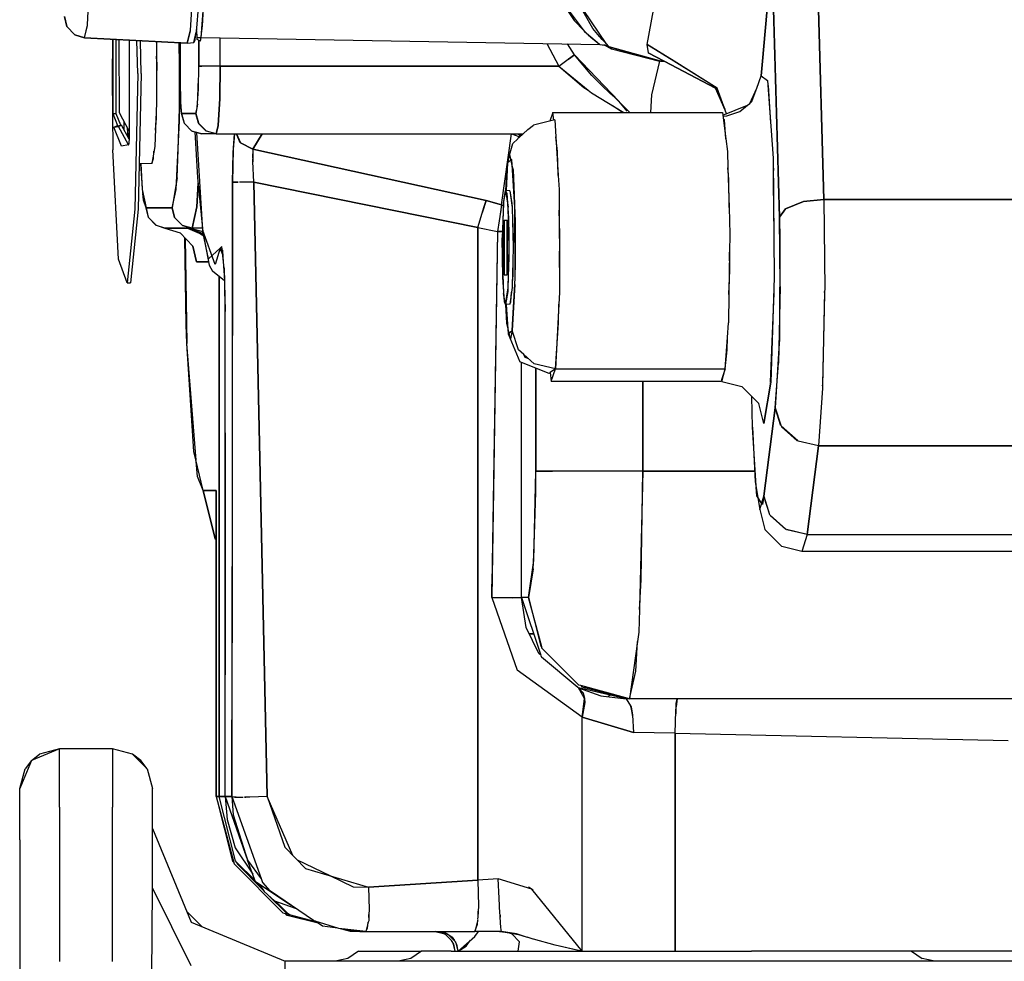
# Model space of a CAD drawing. Units: millimetres. Extents: x -50 to 9310, y -1874 to 1756.
# Drawn here: x 3902 to 4050, y -266 to -124 of the extents above; entities that cross this region are included whole.
import ezdxf

# ---------------------------------------------------------------- set-up
doc = ezdxf.new("R2010")
doc.units = ezdxf.units.MM
doc.layers.add('TFR-TRI', color=7, linetype='CONTINUOUS', true_color=0xffffff)

msp = doc.modelspace()

# ---------------------------------------------------------------- linework, layer by layer
at = {"layer": 'TFR-TRI', "color": 18, "linetype": 'CONTINUOUS'}
for p, q in [((4021.826599, -104.446777), (4023.131287, -151.313721)), ((4023.131287, -151.313721), (4021.826599, -104.446777)), ((4013.906189, -130.487793), (4015.351013, -114.546387)), ((4015.351013, -114.546387), (4013.906189, -130.487793)), ((4015.351013, -114.546387), (4016.450134, -154.003906)), ((4016.450134, -154.003906), (4015.351013, -114.546387)), ((3998.429626, -117.213867), (3996.475037, -127.950195)), ((3912.155701, -125.008057), (3912.512634, -117.760742)), ((3929.303162, -126.921143), (3929.736755, -120.863037)), ((3929.499451, -125.13208), (3929.706482, -121.625488)), ((3983.23822, -120.863037), (3985.504333, -124.328369)), ((3983.238708, -120.863281), (3986.874451, -125.736084)), ((3990.36322, -127.818848), (3985.840759, -121.10083)), ((3988.345154, -125.539307), (3985.840759, -121.10083)), ((3927.90863, -121.859619), (3927.640564, -125.82373)), ((3928.870056, -121.798828), (3928.562927, -126.105225)), ((3908.704041, -123.763184), (3909.065857, -125.243408)), ((3909.065857, -125.243408), (3908.704041, -123.763184)), ((3985.504333, -124.328369), (3986.983337, -125.8479)), ((3909.065857, -125.243408), (3910.274353, -126.519287)), ((3910.274353, -126.519287), (3909.065857, -125.243408)), ((3911.731384, -126.958984), (3912.147888, -125.043213)), ((3911.731384, -126.958984), (3912.14447, -125.118164)), ((3912.14447, -125.118164), (3912.149841, -125.006592)), ((3927.619568, -125.918457), (3927.203552, -127.771484)), ((3927.600037, -126.192139), (3927.619568, -125.918457)), ((3927.640564, -125.82373), (3927.619568, -125.918457)), ((3928.169373, -127.674072), (3928.562927, -126.105225)), ((3928.579529, -125.876465), (3928.653748, -126.921143)), ((3928.680603, -126.921143), (3928.589783, -125.727783)), ((3929.342712, -126.374023), (3929.499451, -125.13208)), ((3986.874451, -125.736084), (3987.063416, -125.989746)), ((3987.063416, -125.989746), (3987.394958, -126.271484)), ((3987.116638, -125.985107), (3987.56781, -126.44873)), ((3989.36322, -126.777832), (3988.345154, -125.539307)), ((3910.274353, -126.519287), (3911.731384, -126.958984)), ((3911.731384, -126.958984), (3910.274353, -126.519287)), ((3911.731384, -126.958984), (3927.203552, -127.771484)), ((3927.203552, -127.771484), (3911.731384, -126.958984)), ((3915.913025, -127.178711), (3915.854431, -132.985352)), ((3916.016052, -138.431152), (3916.009216, -127.183594)), ((3916.489197, -138.428955), (3916.481873, -127.208496)), ((3916.489197, -138.428955), (3916.481873, -127.208496)), ((3916.9599, -138.266846), (3916.952576, -127.233398)), ((3918.431091, -127.311035), (3918.43988, -141.044922)), ((3918.431091, -127.311035), (3918.43988, -141.044922)), ((3918.43158, -127.311035), (3918.440369, -141.044922)), ((3918.43158, -127.311035), (3918.440369, -141.044922)), ((3919.728943, -132.311035), (3919.615662, -127.373047)), ((3919.728943, -132.311035), (3919.615662, -127.373047)), ((3920.236267, -132.311035), (3920.123474, -127.399658)), ((3922.537537, -127.526611), (3922.58197, -128.55542)), ((3927.203552, -127.771484), (3927.600037, -126.192139)), ((3928.169373, -127.674072), (3928.370544, -127.286377)), ((3928.370544, -127.286377), (3928.429626, -126.63623)), ((3928.653748, -126.921143), (3929.303162, -126.921143)), ((3928.703552, -127.226318), (3928.680603, -126.921143)), ((3929.203064, -127.475586), (3928.703552, -127.226318)), ((3928.933044, -127.34082), (3928.933044, -131.25)), ((3928.933044, -131.25), (3928.933044, -127.34082)), ((3929.203064, -127.475586), (3929.273376, -126.921143)), ((3929.273376, -126.920898), (3929.342712, -126.374023)), ((3929.303162, -126.921143), (3989.368103, -127.947998)), ((3932.157166, -131.25), (3932.157166, -126.969971)), ((3932.157166, -131.25), (3932.157166, -126.969971)), ((3987.394958, -126.271484), (3989.325623, -127.911621)), ((3987.56781, -126.44873), (3987.568298, -126.449707)), ((3987.568298, -126.449707), (3987.575623, -126.455566)), ((3987.575623, -126.455566), (3987.628845, -126.502441)), ((3987.628845, -126.502441), (3988.027771, -126.846191)), ((3988.027771, -126.846191), (3989.323669, -127.911133)), ((3989.364197, -126.778809), (3989.36322, -126.778076)), ((3989.370056, -126.785156), (3989.364197, -126.778809)), ((3989.415955, -126.83667), (3989.370056, -126.785156)), ((3989.763611, -127.209473), (3989.415955, -126.83667)), ((3990.791443, -128.340332), (3989.763611, -127.209473)), ((3922.58197, -128.55542), (3922.58197, -136.738281)), ((3926.022888, -131.052734), (3925.987732, -127.707764)), ((3926.022888, -139.485107), (3926.022888, -127.709473)), ((3926.156677, -135.060059), (3926.156677, -127.716553)), ((3926.156677, -135.060059), (3926.156677, -127.716553)), ((3927.203552, -127.771484), (3928.169373, -127.674072)), ((3927.203552, -127.771484), (3928.169373, -127.674072)), ((3981.398865, -127.811768), (3983.217712, -131.25)), ((3985.591248, -129.520264), (3984.528748, -127.865234)), ((3989.100525, -127.727783), (3989.110779, -127.72876)), ((3989.325623, -127.911621), (3989.323669, -127.911133)), ((3989.329041, -127.915527), (3989.330505, -127.916016)), ((3989.329041, -127.915527), (3989.368103, -127.947998)), ((3989.330505, -127.916016), (3989.368103, -127.947998)), ((3989.368103, -127.947998), (3990.104919, -128.047363)), ((3989.368103, -127.947998), (3990.08783, -128.042725)), ((3989.785583, -128.004395), (3990.173767, -128.079834)), ((3990.173767, -128.079834), (3989.999451, -128.033203)), ((3990.104919, -128.047363), (3990.048279, -128.037598)), ((3990.08783, -128.042725), (3990.094666, -128.045654)), ((3990.095642, -128.046143), (3990.791443, -128.340332)), ((3990.104919, -128.047363), (3990.791443, -128.340332)), ((3990.152771, -128.070312), (3990.173767, -128.079834)), ((3990.168396, -128.076904), (3990.173767, -128.079834)), ((3990.173767, -128.079834), (3990.171326, -128.078125)), ((3990.171814, -128.078125), (3990.173767, -128.079834)), ((3990.173767, -128.079834), (3991.122009, -128.641113)), ((3990.173767, -128.079834), (3990.791443, -128.340332)), ((3990.791443, -128.340332), (3990.173767, -128.079834)), ((3990.178162, -128.080811), (3990.173767, -128.079834)), ((3990.791443, -128.340332), (3990.36322, -127.818848)), ((3990.416443, -128.182129), (3991.122009, -128.641113)), ((3990.705505, -128.23584), (3990.69281, -128.232178)), ((3998.578064, -130.488037), (3990.791443, -128.340332)), ((3998.578064, -130.488037), (3990.791443, -128.340332)), ((3990.791443, -128.340332), (3998.381287, -130.488037)), ((3991.122009, -128.641113), (3998.381287, -130.488037)), ((3996.475037, -127.950195), (3996.663025, -129.232666)), ((3996.535583, -127.9646), (3996.475037, -127.950195)), ((3996.475037, -127.950195), (3996.663025, -129.232666)), ((4000.552673, -130.488037), (3996.475037, -127.950195)), ((4000.575623, -130.488037), (3996.535583, -127.9646)), ((3922.611267, -130.620605), (3922.58197, -129.735352)), ((3983.217712, -131.25), (3984.631775, -130.191162)), ((3984.662537, -130.168213), (3984.631775, -130.190918)), ((3984.631775, -130.191162), (3984.663025, -130.169189)), ((3985.591248, -129.520264), (3984.662537, -130.168213)), ((3984.663025, -130.168945), (3985.591248, -129.520264)), ((3992.256287, -136.517334), (3985.591248, -129.520264)), ((3988.18988, -132.637695), (3985.591248, -129.520264)), ((3996.663025, -129.232666), (3999.065369, -130.488037)), ((3999.072693, -130.488037), (3996.663025, -129.232666)), ((3998.381287, -130.488037), (3997.190857, -135.56665)), ((3998.381287, -130.488037), (3997.190857, -135.56665)), ((3998.578064, -130.488037), (3998.381287, -130.488037)), ((3998.578064, -130.488037), (3998.840759, -130.370605)), ((3998.578064, -130.488037), (3998.840759, -130.370605)), ((3999.065369, -130.488037), (3998.578064, -130.488037)), ((3998.578064, -130.488037), (3999.065369, -130.488037)), ((3999.065369, -130.488037), (4006.830017, -134.54541)), ((4006.82074, -134.52417), (3999.072693, -130.488037)), ((4007.091736, -134.557373), (4000.552673, -130.488037)), ((4007.091736, -134.557373), (4000.575623, -130.488037)), ((4013.709412, -132.661865), (4013.906189, -130.488037)), ((4013.906189, -130.488037), (4013.709412, -132.661865)), ((3922.611267, -130.620605), (3922.58197, -133.18042)), ((3926.076599, -136.083008), (3926.022888, -131.052734)), ((3928.881775, -134.643555), (3928.933044, -131.25)), ((3928.927673, -132.470703), (3928.933044, -131.25)), ((3929.388123, -131.25), (3928.933044, -131.25)), ((3928.933044, -131.25), (3929.388123, -131.25)), ((3930.683533, -131.25), (3929.388123, -131.25)), ((3930.683533, -131.25), (3929.388123, -131.25)), ((3932.157166, -131.25), (3930.683533, -131.25)), ((3932.157166, -131.25), (3930.683533, -131.25)), ((3932.157166, -131.25), (3932.083923, -136.0979)), ((3932.083923, -136.0979), (3932.157166, -131.25)), ((3983.217712, -131.25), (3932.157166, -131.25)), ((3932.157166, -131.25), (3983.217712, -131.25)), ((3983.217712, -131.25), (3987.637634, -134.842529)), ((3983.217712, -131.25), (3986.989685, -134.431396)), ((3915.854431, -132.985352), (3915.978455, -143.823486)), ((3919.728943, -132.311035), (3919.289001, -152.797363)), ((3919.728943, -132.311035), (3919.289001, -152.797363)), ((3920.236267, -132.311035), (3919.796326, -152.797363)), ((3928.809021, -135.863281), (3928.904724, -133.120117)), ((3989.687927, -134.161377), (3988.18988, -132.637695)), ((4013.035095, -134.561768), (4013.709412, -132.661865)), ((4013.709412, -132.661865), (4014.662048, -133.366211)), ((4014.662048, -133.366211), (4015.49408, -145.092773)), ((3926.201111, -137.154297), (3926.156677, -135.060059)), ((3926.156677, -135.060059), (3926.180603, -136.635498)), ((3928.711365, -137.5), (3928.881775, -134.643555)), ((3928.837341, -135.060059), (3928.856873, -135.060059)), ((3928.856873, -135.060059), (3928.837341, -135.060059)), ((3986.989685, -134.431396), (3987.637634, -134.842529)), ((3987.637634, -134.842529), (3988.146423, -135.256348)), ((3990.9599, -135.35791), (3989.687927, -134.161377)), ((4008.286072, -137.839111), (4006.82074, -134.52417)), ((4006.864685, -134.588867), (4008.235291, -137.699707)), ((4008.485779, -138.387939), (4007.091736, -134.557373)), ((4008.485779, -138.387939), (4007.091736, -134.557373)), ((4011.989685, -136.833984), (4013.035095, -134.561768)), ((4012.324158, -136.563721), (4013.035095, -134.561768)), ((4014.710876, -134.052002), (4014.775818, -134.14209)), ((4014.775818, -134.14209), (4015.120056, -139.817871)), ((3926.022888, -137.631836), (3926.076599, -136.083008)), ((3932.083923, -136.0979), (3931.840759, -140.178711)), ((3931.840759, -140.178711), (3932.083923, -136.0979)), ((3988.146423, -135.256348), (3993.006287, -138.202637)), ((3991.582947, -135.921631), (3990.9599, -135.35791)), ((3993.912537, -138.202637), (3991.582947, -135.921631)), ((3993.503357, -138.017822), (3992.256287, -136.517334)), ((3997.190857, -135.56665), (3997.03363, -138.202637)), ((3997.190857, -135.56665), (3997.03363, -138.202637)), ((3922.58197, -136.738281), (3922.295837, -143.358398)), ((3922.526794, -138.020264), (3922.510681, -139.382568)), ((3925.809998, -143.805664), (3926.022888, -137.631836)), ((3926.180603, -136.635498), (3926.259216, -137.96167)), ((3926.319275, -138.317383), (3926.201111, -137.154297)), ((3926.259216, -137.96167), (3926.352966, -138.361816)), ((3928.743591, -136.959717), (3928.509705, -138.361816)), ((3928.509705, -138.361816), (3928.711365, -137.5)), ((3991.274353, -137.152588), (3992.927185, -138.202637)), ((4007.947693, -138.604004), (4011.628357, -137.125977)), ((4010.480896, -138.053223), (4011.628357, -137.125977)), ((4011.628357, -137.125977), (4011.989685, -136.833984)), ((4011.989685, -136.833984), (4012.324158, -136.563721)), ((3916.489197, -138.428955), (3916.016052, -138.431152)), ((3916.489197, -138.428955), (3916.016052, -138.431152)), ((3916.726501, -140.203125), (3916.016052, -138.431152)), ((3917.169861, -140.126221), (3916.489197, -138.428955)), ((3917.169861, -140.126221), (3916.489197, -138.428955)), ((3918.43988, -141.044922), (3916.9599, -138.266846)), ((3922.403259, -140.863037), (3922.510681, -139.382568)), ((3925.513611, -149.826904), (3926.022888, -139.485107)), ((3926.352966, -138.361816), (3926.319275, -138.317383)), ((3926.352966, -138.361816), (3928.509705, -138.361816)), ((3926.760681, -139.885986), (3926.352966, -138.361816)), ((3928.509705, -138.361816), (3926.352966, -138.361816)), ((3926.352966, -138.361816), (3926.722107, -139.816162)), ((3928.509705, -138.361816), (3928.888123, -139.775879)), ((3928.878357, -139.816162), (3928.509705, -138.361816)), ((3982.584412, -139.325195), (3979.397888, -140.125)), ((3982.288513, -138.202637), (3981.835388, -139.513184)), ((3982.434509, -139.362793), (3982.288513, -138.202637)), ((3982.288513, -138.202637), (4007.8974, -138.202637)), ((3982.584412, -139.325195), (3982.750427, -141.875977)), ((4007.8974, -138.202637), (4008.394958, -142.1604)), ((4007.966736, -138.755371), (4008.538025, -138.708252)), ((4008.194275, -139.333252), (4008.023865, -139.207275)), ((4008.394958, -142.1604), (4008.194275, -139.333252)), ((4008.538025, -138.708252), (4010.480896, -138.053223)), ((3916.141541, -140.439941), (3916.601013, -140.225098)), ((3916.141541, -140.439941), (3916.836853, -140.318848)), ((3916.141541, -140.439941), (3916.836853, -140.318848)), ((3917.278748, -143.277832), (3916.141541, -140.439941)), ((3916.601013, -140.225098), (3917.296814, -140.104004)), ((3916.836853, -140.318848), (3917.296814, -140.104004)), ((3916.836853, -140.318848), (3917.296814, -140.104004)), ((3918.31781, -143.097168), (3916.836853, -140.318848)), ((3918.31781, -143.097168), (3916.836853, -140.318848)), ((3918.415955, -142.204834), (3917.296814, -140.104004)), ((3917.625427, -139.516357), (3917.626404, -140.722656)), ((3917.625427, -139.516357), (3917.626404, -140.722656)), ((3917.660095, -139.581299), (3917.661072, -140.787598)), ((3918.289978, -141.968506), (3918.188416, -140.57251)), ((3918.200134, -140.594482), (3918.256775, -141.906494)), ((3926.722107, -139.816162), (3926.749451, -139.843994)), ((3927.874939, -141.001709), (3926.760681, -139.885986)), ((3926.791443, -139.885986), (3927.905212, -141.001709)), ((3928.898865, -139.816895), (3928.917419, -139.885986)), ((3930.072693, -141.012939), (3928.906189, -139.843994)), ((3930.030701, -141.001709), (3928.917419, -139.885986)), ((3929.182556, -140.151855), (3929.180603, -140.119141)), ((3929.184998, -140.123291), (3929.186951, -140.155762)), ((3931.840759, -140.178711), (3931.552185, -141.409912)), ((3931.552185, -141.409912), (3931.840759, -140.178711)), ((3978.511658, -140.79248), (3977.162048, -142.048828)), ((3978.511658, -140.79248), (3979.397888, -140.125)), ((4008.106873, -139.871094), (4008.230896, -139.848877)), ((3918.424744, -142.063477), (3918.379822, -142.815186)), ((3918.440369, -141.044922), (3918.424744, -142.063477)), ((3918.440369, -141.044922), (3918.43988, -141.044922)), ((3918.440369, -141.044922), (3918.43988, -141.044922)), ((3918.440369, -141.044922), (3918.43988, -141.044922)), ((3929.395935, -141.409912), (3927.874939, -141.001709)), ((3927.916443, -141.012939), (3927.944275, -141.040527)), ((3927.944275, -141.040527), (3929.395935, -141.409912)), ((3928.319763, -141.13623), (3928.73822, -148.007324)), ((3929.544861, -156.002441), (3928.617615, -141.211914)), ((3931.552185, -141.409912), (3929.395935, -141.409912)), ((3930.072693, -141.012939), (3930.030701, -141.001709)), ((3931.552185, -141.409912), (3930.100525, -141.040527)), ((3931.552185, -141.409912), (3930.104919, -141.021484)), ((3931.552185, -141.409912), (3977.848572, -141.409912)), ((3934.106873, -144.304688), (3934.336853, -141.409912)), ((3934.332458, -141.409912), (3934.129822, -143.748291)), ((3935.197205, -142.778076), (3934.629333, -141.409912)), ((3934.629333, -141.409912), (3935.197693, -142.777588)), ((3938.471619, -141.409912), (3937.10199, -143.726562)), ((3937.10199, -143.726562), (3938.471619, -141.409912)), ((3973.93988, -141.409912), (3976.082947, -141.4104)), ((3974.573669, -152.109375), (3976.082947, -141.4104)), ((3976.082947, -141.409912), (3977.179138, -141.8125)), ((3976.082947, -141.410156), (3976.082947, -141.410645)), ((3976.083923, -141.4104), (3976.082947, -141.410156)), ((3977.021912, -142.179688), (3976.249939, -142.897949)), ((3976.949158, -141.409912), (3977.486267, -141.607178)), ((3977.224548, -141.706543), (3977.021912, -142.179688)), ((3977.740173, -141.510742), (3977.224548, -141.706543)), ((3982.750427, -141.875977), (3983.129822, -147.700928)), ((3983.029236, -144.092773), (3982.750427, -141.875977)), ((4008.341248, -141.400146), (4008.30072, -141.41333)), ((4008.351501, -141.55249), (4008.319275, -141.559326)), ((4008.394958, -142.1604), (4008.637634, -144.092773)), ((3916.840759, -160.311523), (3915.978455, -143.823486)), ((3918.31781, -143.097168), (3917.278748, -143.277832)), ((3918.31781, -143.097168), (3917.278748, -143.277832)), ((3917.279236, -143.279053), (3917.278748, -143.277832)), ((3917.279236, -143.279053), (3917.278748, -143.277832)), ((3917.279236, -143.279053), (3917.278748, -143.277832)), ((3918.31781, -143.098145), (3917.279236, -143.279053)), ((3918.31781, -143.098145), (3917.279236, -143.279053)), ((3918.379822, -142.815186), (3918.31781, -143.098145)), ((3918.401794, -143.057861), (3918.31781, -143.097168)), ((3918.401794, -143.057861), (3918.31781, -143.097168)), ((3918.31781, -143.098145), (3918.31781, -143.097168)), ((3918.31781, -143.098145), (3918.31781, -143.097168)), ((3918.31781, -143.098145), (3918.405212, -143.098145)), ((3922.295837, -143.358398), (3921.832458, -145.886963)), ((3925.663513, -148.06665), (3925.809998, -143.805664)), ((3934.129822, -143.748291), (3934.031189, -148.704834)), ((3937.10199, -143.726562), (3935.197693, -142.778076)), ((3935.197693, -142.778076), (3937.10199, -143.726562)), ((3937.10199, -143.726562), (3937.065369, -144.437256)), ((3937.10199, -143.726562), (3937.07074, -145.223633)), ((3937.10199, -143.726562), (3972.260681, -151.481934)), ((3972.260681, -151.481934), (3937.10199, -143.726562)), ((3975.779236, -144.658691), (3976.249939, -142.897949)), ((3921.832458, -145.886963), (3922.093201, -145.139893)), ((3922.093201, -145.139893), (3922.174744, -144.017822)), ((3934.031189, -148.704834), (3934.106873, -144.304688)), ((3937.073669, -145.089111), (3937.065369, -144.437256)), ((3937.07074, -145.223633), (3937.078064, -145.520752)), ((3937.080017, -145.591309), (3937.075623, -145.224365)), ((3975.748962, -144.529541), (3975.481384, -145.773926)), ((3976.116638, -145.294678), (3975.481384, -145.773926)), ((3975.748962, -144.529541), (3976.188416, -146.396973)), ((3976.586365, -152.509033), (3976.116638, -145.294678)), ((3983.129822, -147.700928), (3983.029236, -144.092773)), ((4008.637634, -144.092773), (4008.706482, -146.550049)), ((4015.49408, -145.092773), (4015.682556, -163.059082)), ((3921.832458, -145.886963), (3919.943298, -145.945801)), ((3921.832458, -145.886963), (3919.943298, -145.945801)), ((3920.189392, -145.938232), (3920.381287, -149.826904)), ((3920.503357, -150.319336), (3920.19281, -145.938232)), ((3937.078064, -145.520752), (3937.079041, -145.55957)), ((3937.079041, -145.55957), (3937.079041, -145.564453)), ((3937.079041, -145.564453), (3937.079041, -145.564941)), ((3937.079041, -145.564941), (3937.082947, -145.633789)), ((3937.255798, -148.704834), (3937.080017, -145.591309)), ((3975.234314, -149.983887), (3975.481384, -145.773926)), ((3975.481384, -145.773926), (3975.251892, -149.984131)), ((3976.188416, -146.396973), (3976.301208, -146.874756)), ((3976.301208, -146.874756), (3976.463806, -150.623779)), ((4008.706482, -146.550049), (4008.872986, -152.533936)), ((4008.828064, -148.267822), (4008.706482, -146.550049)), ((4015.50531, -146.175293), (4015.553162, -146.955078)), ((3925.663513, -148.06665), (3925.573669, -148.606689)), ((3928.73822, -148.007324), (3929.568298, -156.170898)), ((3983.129822, -147.700928), (3983.268005, -149.818848)), ((4008.872986, -152.533936), (4008.828064, -148.267822)), ((4015.593689, -154.567627), (4015.553162, -146.955078)), ((3920.381287, -149.826904), (3920.981873, -152.585938)), ((3925.573669, -148.606689), (3924.913513, -152.585938)), ((3924.913513, -152.585938), (3925.513611, -149.826904)), ((3928.648376, -152.450439), (3928.825134, -148.862061)), ((3928.825134, -148.862061), (3928.648376, -152.450439)), ((3934.031189, -148.704834), (3933.912048, -241.287842)), ((3934.009705, -195.015869), (3934.031189, -148.704834)), ((3934.869568, -148.705078), (3934.031189, -148.704834)), ((3934.031189, -148.704834), (3934.869568, -148.704834)), ((3935.046814, -148.704834), (3935.051697, -148.704834)), ((3935.670349, -148.705078), (3935.051697, -148.705078)), ((3937.255798, -148.704834), (3935.670349, -148.705078)), ((3970.982361, -155.554932), (3937.255798, -148.704834)), ((3937.255798, -148.704834), (3970.982361, -155.554932)), ((3937.255798, -148.704834), (3939.262634, -241.287842)), ((3939.262634, -241.287842), (3937.255798, -148.704834)), ((3983.268005, -149.818848), (3983.276306, -152.951416)), ((3920.579529, -151.39917), (3920.510193, -150.418213)), ((3974.868591, -151.918701), (3975.191833, -149.982422)), ((3975.191833, -149.982422), (3974.892029, -151.619629)), ((3975.825623, -150.002197), (3975.191833, -149.982422)), ((3975.191833, -149.982422), (3975.552673, -152.493164)), ((3975.825623, -150.002197), (3975.191833, -149.982422)), ((3975.191833, -149.982422), (3975.346619, -150.360352)), ((3975.346619, -150.360352), (3975.574646, -153.376709)), ((3975.825623, -150.002197), (3976.148376, -151.933838)), ((3975.825623, -150.002197), (3976.185974, -152.507324)), ((3976.463806, -150.623779), (3976.589294, -153.515137)), ((4023.131287, -151.313721), (4020.065369, -151.639648)), ((4020.065369, -151.639648), (4023.131287, -151.313721)), ((4023.131287, -151.313721), (4023.285095, -164.824219)), ((4023.131287, -151.313721), (4068.516541, -151.313721)), ((4068.516541, -151.313721), (4023.131287, -151.313721)), ((3919.289001, -152.797363), (3918.148376, -163.855713)), ((3919.289001, -152.797363), (3918.148376, -163.855713)), ((3919.796326, -152.797363), (3918.655701, -163.855713)), ((3920.981873, -152.585938), (3920.579529, -151.39917)), ((3920.981873, -152.585938), (3924.913513, -152.585938)), ((3921.350525, -154.040283), (3920.981873, -152.585938)), ((3920.981873, -152.585938), (3921.322205, -153.987061)), ((3924.913513, -152.585938), (3920.981873, -152.585938)), ((3924.913513, -152.585938), (3925.282166, -154.040283)), ((3925.282166, -154.040283), (3924.913513, -152.585938)), ((3927.955994, -155.633789), (3928.648376, -152.450439)), ((3928.648376, -152.450439), (3927.955994, -155.633789)), ((3970.982361, -155.554932), (3971.948181, -152.372559)), ((3972.260681, -151.482178), (3971.651794, -153.348633)), ((3971.948181, -152.372559), (3972.260681, -151.481934)), ((3972.260681, -151.481934), (3974.573669, -152.109375)), ((3974.573669, -152.109375), (3972.260681, -151.482178)), ((3974.573669, -152.109375), (3974.32074, -153.865234)), ((3974.573669, -152.109375), (3974.573669, -152.109863)), ((3974.573669, -152.109375), (3974.856384, -152.258301)), ((3974.598083, -152.114746), (3974.573669, -152.109375)), ((3974.856873, -152.250732), (3974.598083, -152.114746)), ((3974.868591, -151.918701), (3974.688416, -157.083496)), ((3974.892029, -151.619629), (3974.706482, -155.906006)), ((3975.496521, -152.338867), (3975.503845, -152.154541)), ((3975.525818, -152.306152), (3975.509705, -152.519531)), ((3975.702576, -158.554932), (3975.552673, -152.493164)), ((3976.148376, -151.933838), (3976.166931, -152.459229)), ((3976.185974, -152.507324), (3976.3349, -158.554932)), ((3976.615173, -163.190674), (3976.586365, -152.509033)), ((4008.872986, -152.533936), (4008.984802, -156.5625)), ((4017.381775, -152.720215), (4016.450134, -154.003906)), ((4016.450134, -154.003906), (4017.381775, -152.720215)), ((4020.065369, -151.639648), (4017.381775, -152.720215)), ((4017.381775, -152.720215), (4020.065369, -151.639648)), ((3921.322205, -153.987061), (3921.342224, -154.008301)), ((3922.572205, -155.264404), (3921.350525, -154.040283)), ((3921.372009, -154.040283), (3922.459412, -155.199951)), ((3925.282166, -154.040283), (3926.503845, -155.264404)), ((3926.503845, -155.264404), (3925.282166, -154.040283)), ((3974.481873, -152.92041), (3973.978943, -156.141602)), ((3975.574646, -153.376709), (3975.629333, -154.101074)), ((3975.629333, -154.101074), (3975.660095, -156.829834)), ((3976.227478, -154.201904), (3976.328064, -157.086914)), ((3976.589294, -153.515137), (3976.631287, -154.480713)), ((3983.276306, -152.951416), (3983.299255, -161.584473)), ((3983.376892, -156.5625), (3983.276306, -152.951416)), ((4016.450134, -154.003906), (4016.524841, -157.397461)), ((4016.568787, -164.444092), (4016.450134, -154.003906)), ((3922.459412, -155.199951), (3922.529724, -155.221924)), ((3923.833923, -155.628174), (3922.572205, -155.264404)), ((3922.666931, -155.264404), (3923.833923, -155.628174)), ((3923.833923, -155.628174), (3926.124939, -156.341309)), ((3927.236267, -155.628174), (3923.833923, -155.628174)), ((3923.833923, -155.628174), (3927.236267, -155.628174)), ((3923.833923, -155.628174), (3926.124939, -156.341309)), ((3926.503845, -155.264404), (3927.955994, -155.633789)), ((3927.955994, -155.633789), (3926.503845, -155.264404)), ((3927.236267, -155.628174), (3927.648865, -155.634033)), ((3927.236267, -155.628174), (3929.670349, -156.714355)), ((3927.236267, -155.628174), (3927.648865, -155.633789)), ((3927.648865, -155.633789), (3929.565857, -156.148682)), ((3927.648865, -155.633789), (3927.955994, -155.633789)), ((3927.955994, -155.633789), (3927.648865, -155.633789)), ((3927.648865, -155.634033), (3929.63031, -156.501709)), ((3927.684998, -155.649658), (3927.684509, -155.643555)), ((3927.75238, -155.661621), (3927.75531, -155.680664)), ((3927.790466, -155.695801), (3927.832947, -155.701172)), ((3927.832947, -155.701172), (3927.922302, -155.753662)), ((3929.513611, -155.633789), (3927.955994, -155.633789)), ((3970.982361, -155.554688), (3970.982361, -155.554932)), ((3970.982361, -155.554932), (3973.978943, -156.141602)), ((3970.982361, -155.554932), (3973.978943, -156.141602)), ((3970.982361, -253.914795), (3970.982361, -155.554932)), ((3970.982361, -155.554932), (3970.982361, -253.914795)), ((3974.947205, -162.669678), (3974.947205, -154.440186)), ((3974.947205, -154.440186), (3974.947205, -162.669678)), ((3974.947205, -154.440186), (3975.436951, -154.440186)), ((3975.436951, -154.440186), (3975.436951, -162.669678)), ((3975.436951, -162.669678), (3975.436951, -154.440186)), ((3976.631287, -154.480713), (3976.607361, -160.346436)), ((3928.020935, -158.363037), (3926.124939, -156.341309)), ((3926.124939, -156.341309), (3928.020935, -158.363037)), ((3927.048279, -170.198975), (3926.828552, -157.091797)), ((3926.875916, -157.142334), (3927.153259, -172.999023)), ((3929.180115, -156.495361), (3929.685486, -156.793457)), ((3931.384216, -161.13208), (3929.544861, -156.002441)), ((3930.376892, -160.276123), (3929.568298, -156.170898)), ((3929.568298, -156.170898), (3930.518982, -161.214844)), ((3973.978943, -156.141602), (3973.102478, -211.315674)), ((3973.978943, -156.141602), (3973.132263, -209.299072)), ((3973.978943, -156.141113), (3973.978943, -156.141602)), ((3973.978943, -156.141602), (3974.706482, -156.157471)), ((3974.239685, -156.150879), (3973.978943, -156.141602)), ((3974.706482, -156.159912), (3974.239685, -156.150879)), ((3974.754333, -163.009033), (3974.688416, -157.083496)), ((3974.706482, -155.906006), (3974.706482, -161.204102)), ((3975.660095, -156.829834), (3975.685974, -159.206055)), ((3976.328064, -157.086914), (3976.319275, -157.904785)), ((3983.299255, -161.584473), (3983.376892, -156.5625)), ((4008.984802, -156.5625), (4008.943298, -159.260742)), ((3928.588318, -160.697998), (3928.020935, -158.363037)), ((3928.020935, -158.363037), (3928.588318, -160.697998)), ((3932.168396, -158.668701), (3930.376892, -160.276123)), ((3932.168396, -158.668701), (3931.384216, -161.13208)), ((3932.168396, -158.668701), (3932.419373, -158.399658)), ((3932.478943, -158.96582), (3932.168396, -158.668701)), ((3932.554138, -159.683594), (3932.168396, -158.668701)), ((3932.168396, -158.668701), (3932.558044, -159.719482)), ((3932.763123, -161.676514), (3932.419373, -158.399658)), ((3975.552673, -164.616699), (3975.702576, -158.554932)), ((3976.3349, -158.554932), (3976.185974, -164.602783)), ((4016.524841, -157.397461), (4016.513611, -159.585693)), ((3932.483826, -159.519287), (3932.496521, -159.531982)), ((3932.548767, -159.032715), (3932.489197, -158.975586)), ((3932.608826, -159.965576), (3932.548767, -159.032715)), ((3932.789001, -162.789551), (3932.608826, -159.965576)), ((3975.69574, -160.026367), (3975.595154, -162.908936)), ((3975.685974, -159.206055), (3975.69574, -160.026367)), ((3976.292419, -160.281006), (3976.262146, -162.998779)), ((4008.943298, -159.260742), (4008.845154, -165.647217)), ((4008.971619, -161.956543), (4008.943298, -159.260742)), ((4016.513611, -159.585693), (4016.462341, -169.357666)), ((3918.148376, -163.855713), (3916.840759, -160.311523)), ((3928.588318, -160.697998), (3930.421326, -160.697998)), ((3930.421326, -160.697998), (3928.588318, -160.697998)), ((3930.518982, -161.214844), (3930.985291, -162.102783)), ((3932.763123, -161.676514), (3932.914978, -168.201904)), ((3934.015564, -161.036621), (3934.025818, -161.046631)), ((3934.025818, -161.063232), (3934.015564, -161.05835)), ((3974.706482, -161.204102), (3974.892029, -165.490234)), ((3976.607361, -160.346436), (3976.594666, -163.568604)), ((3983.299255, -161.584473), (3983.309509, -165.355469)), ((3932.808044, -163.59668), (3930.985291, -162.102783)), ((3931.990662, -162.926514), (3931.990662, -241.287842)), ((3931.990662, -241.287842), (3931.990662, -162.926514)), ((3932.841248, -163.607422), (3932.789001, -162.789551)), ((3975.037048, -166.749756), (3974.754333, -163.009033)), ((3974.947205, -162.669678), (3975.436951, -162.669678)), ((3975.595154, -162.908936), (3975.530212, -164.776367)), ((3976.185974, -171.082275), (3976.615173, -163.190674)), ((3976.207458, -163.719971), (3976.262146, -162.998779)), ((4008.845154, -165.647217), (4008.971619, -161.956543)), ((4015.682556, -163.059082), (4015.140076, -178.858398)), ((3918.148376, -163.855713), (3918.655701, -163.855713)), ((3932.914978, -168.201904), (3932.841248, -163.607422)), ((3975.191833, -167.127441), (3975.552673, -164.616699)), ((3976.185974, -164.602783), (3975.825623, -167.107666)), ((3976.592224, -164.143311), (3976.185974, -171.082275)), ((4015.651794, -165.426758), (4015.644958, -164.158691)), ((4016.568787, -164.444092), (4016.319763, -175.9729)), ((3975.191833, -167.127441), (3974.892029, -165.490234)), ((3975.515076, -165.191162), (3975.191833, -167.127441)), ((3975.530212, -164.776367), (3975.515076, -165.191162)), ((3975.979919, -166.730713), (3976.091248, -165.261963)), ((3983.309509, -165.355469), (3983.214294, -167.107422)), ((4008.845154, -165.647217), (4008.779724, -169.888184)), ((4015.131775, -178.836426), (4015.651794, -165.426758)), ((4023.277283, -165.16748), (4022.970642, -179.403076)), ((4022.98822, -179.150146), (4023.281189, -165.553711)), ((4023.285095, -164.824219), (4023.277283, -165.16748)), ((4023.281189, -165.553711), (4023.277283, -165.16748)), ((3975.191833, -167.127441), (3975.037048, -166.749756)), ((3975.825623, -167.107666), (3975.191833, -167.127441)), ((3975.825623, -167.107666), (3975.191833, -167.127441)), ((3975.365173, -169.980957), (3975.241638, -167.125732)), ((3975.261169, -167.125244), (3975.549744, -171.561035)), ((3975.825623, -167.107666), (3975.979919, -166.730713)), ((3983.214294, -167.107422), (3982.684509, -176.833984)), ((3983.170837, -169.888184), (3983.214294, -167.107422)), ((3932.918396, -221.932373), (3932.914978, -168.201904)), ((3932.940857, -204.744141), (3932.914978, -168.201904)), ((3934.0224, -168.260742), (3934.006287, -168.260986)), ((3934.006287, -168.262939), (3934.0224, -168.263184)), ((3927.153259, -172.999023), (3927.048279, -170.198975)), ((3975.709412, -171.440918), (3975.365173, -169.980957)), ((3982.684509, -176.833984), (3983.170837, -169.888184)), ((4008.622009, -172.137451), (4008.779724, -169.888184)), ((4016.462341, -169.357666), (4016.446716, -172.43042)), ((3975.549744, -171.561035), (3976.185974, -171.082275)), ((3975.549744, -171.561035), (3977.315369, -175.782227)), ((3975.917908, -172.326416), (3975.709412, -171.440918)), ((3976.185974, -171.082275), (3975.917908, -172.326416)), ((3977.114685, -173.958252), (3976.185974, -171.082275)), ((4008.292908, -176.833984), (4008.622009, -172.137451)), ((4008.558044, -173.993896), (4008.622009, -172.137451)), ((3928.530701, -190.594727), (3927.153259, -172.999023)), ((3928.19281, -189.278076), (3927.153259, -172.999023)), ((4016.446716, -172.43042), (4016.367615, -173.743164)), ((3977.926208, -174.67627), (3977.114685, -173.958252)), ((3979.493591, -176.063477), (3977.926208, -174.67627)), ((3978.155701, -175.149414), (3977.926208, -174.67627)), ((4008.292908, -176.833984), (4008.558044, -173.993896)), ((4016.367615, -173.743164), (4015.830505, -182.70752)), ((3981.759705, -177.530518), (3977.315369, -175.782227)), ((3977.573669, -183.911377), (3977.567322, -175.881348)), ((3977.582947, -183.724854), (3977.574158, -175.884033)), ((3978.682556, -175.345215), (3978.155701, -175.149414)), ((3982.684509, -176.833984), (3979.493591, -176.063477)), ((4015.830505, -182.70752), (4016.319763, -175.9729)), ((3979.766052, -176.746582), (3979.766052, -192.265869)), ((3979.766052, -192.265869), (3979.766052, -176.746582)), ((3981.909607, -177.417725), (3981.759705, -177.530518)), ((3982.684509, -176.833984), (3981.909607, -177.417725)), ((3981.909607, -177.417725), (3982.074158, -178.681396)), ((3982.074158, -178.681396), (3982.684509, -176.833984)), ((3982.684509, -176.833984), (4008.292908, -176.833984)), ((3982.684509, -176.833984), (4008.292908, -176.833984)), ((4008.292908, -176.833984), (4007.740662, -178.505615)), ((4007.780212, -178.748047), (4008.292908, -176.833984)), ((3982.074158, -178.681396), (4007.682556, -178.681396)), ((3995.886169, -178.681396), (3995.886169, -192.265869)), ((3995.886169, -192.265869), (3995.886169, -178.681396)), ((4007.740662, -178.505615), (4007.682556, -178.681396)), ((4007.740662, -178.505615), (4007.780212, -178.748047)), ((4007.780212, -178.748047), (4010.805115, -179.517578)), ((4013.351013, -182.067871), (4010.805115, -179.517578)), ((4014.094177, -185.096436), (4015.120056, -179.139404)), ((4015.140076, -178.858398), (4014.11908, -185.0979)), ((4015.120056, -179.139404), (4015.127869, -178.931396)), ((4022.970642, -179.403076), (4022.963318, -179.744141)), ((4022.970642, -179.403076), (4022.98822, -179.150146)), ((4012.423279, -185.643066), (4012.293884, -181.009033)), ((4012.423279, -185.643066), (4012.293884, -181.009033)), ((4022.963318, -179.744141), (4022.329529, -188.459473)), ((4014.11908, -185.0979), (4013.351013, -182.067871)), ((3977.595154, -211.315674), (3977.582947, -183.724854)), ((4015.830505, -182.70752), (4014.131775, -196.052246)), ((4014.131775, -196.052246), (4015.830505, -182.70752)), ((4015.830505, -182.70752), (4016.683044, -185.344971)), ((4016.674744, -185.452148), (4015.830505, -182.70752)), ((4014.055603, -184.8479), (4014.094177, -185.096436)), ((4016.734314, -185.504883), (4016.759705, -185.583496)), ((4019.226013, -187.710205), (4016.734314, -185.504883)), ((4012.944763, -194.468018), (4012.423279, -185.643066)), ((4012.423279, -185.643066), (4012.823669, -193.865967)), ((4019.138123, -187.688965), (4016.759705, -185.583496)), ((4018.382751, -187.020264), (4018.380798, -186.962402)), ((4018.380798, -186.962402), (4018.382751, -187.020264)), ((4019.226013, -187.710205), (4019.138123, -187.688965)), ((4022.329529, -188.459473), (4019.285095, -187.762451)), ((4022.329529, -188.459473), (4019.288025, -187.725098)), ((4022.329529, -188.459473), (4020.630798, -201.803955)), ((4020.630798, -201.803955), (4022.329529, -188.459473)), ((4067.714783, -188.459473), (4022.329529, -188.459473)), ((4022.329529, -188.459473), (4067.714783, -188.459473)), ((3929.57074, -195.187012), (3928.19281, -189.278076)), ((3928.724548, -193.068359), (3928.545837, -190.792236)), ((3979.433533, -205.736328), (3979.766052, -192.265869)), ((3979.750427, -195.44751), (3979.766052, -192.265869)), ((3982.257751, -192.265869), (3979.766052, -192.265869)), ((3979.766052, -192.265869), (3982.257751, -192.265869)), ((3988.158142, -192.265869), (3982.257751, -192.265869)), ((3988.158142, -192.265869), (3982.257751, -192.265869)), ((3995.886169, -192.265869), (3988.158142, -192.265869)), ((3995.886169, -192.265869), (3988.158142, -192.265869)), ((3995.886169, -192.265869), (3995.372498, -213.101807)), ((3995.639099, -208.627441), (3995.886169, -192.265869)), ((4012.746033, -192.265869), (3995.886169, -192.265869)), ((3995.886169, -192.265869), (4012.746033, -192.265869)), ((3929.57074, -195.187012), (3928.724548, -193.068359)), ((4012.823669, -193.865967), (4013.510193, -198.046875)), ((3931.537048, -195.187012), (3929.57074, -195.187012)), ((3929.57074, -195.187012), (3931.537048, -195.187012)), ((3931.41449, -202.45874), (3929.57074, -195.187012)), ((3929.57074, -195.187012), (3931.41449, -202.45874)), ((3931.537048, -195.187012), (3931.537048, -241.287842)), ((3931.537048, -241.287842), (3931.537048, -195.187012)), ((3933.912048, -241.287842), (3934.009705, -195.015869)), ((3979.529724, -201.853271), (3979.750427, -195.44751)), ((4013.034607, -195.992188), (4012.95697, -194.676025)), ((4013.799744, -197.117676), (4013.034607, -195.992188)), ((4013.510193, -198.046875), (4014.131775, -196.052246)), ((4013.930115, -197.308838), (4013.799744, -197.117676)), ((4014.131775, -196.052246), (4013.930115, -197.308838)), ((4015.035583, -198.849365), (4014.131775, -196.052246)), ((4014.131775, -196.052246), (4014.976501, -198.796631)), ((4013.510193, -198.046875), (4014.268005, -201.071533)), ((4015.035583, -198.849365), (4014.976501, -198.796631)), ((4017.446228, -200.982666), (4015.06781, -198.877441)), ((4017.43988, -201.033447), (4015.061462, -198.927979)), ((4014.268005, -201.071533), (4016.804626, -203.617432)), ((4020.630798, -201.803955), (4017.527283, -201.054443)), ((4017.586853, -201.106934), (4017.527283, -201.054443)), ((4020.630798, -201.803955), (4017.586853, -201.106934)), ((4019.354919, -201.511963), (4019.35199, -201.495117)), ((4020.630798, -201.803955), (4019.826599, -204.385498)), ((4020.630798, -201.803955), (4066.016541, -201.803955)), ((4020.630798, -201.803955), (4066.016541, -201.803955)), ((3931.537048, -202.581299), (3931.41449, -202.45874)), ((3931.41449, -202.45874), (3931.537048, -202.581299)), ((3979.383728, -206.084473), (3979.529724, -201.853271)), ((3932.898865, -241.287842), (3932.940857, -204.744141)), ((4019.826599, -204.385498), (4016.804626, -203.617432)), ((4019.842712, -204.332275), (4065.168396, -204.332275)), ((3978.632263, -211.315674), (3979.433533, -205.736328)), ((3979.352966, -206.970215), (3979.383728, -206.084473)), ((3979.352966, -206.970215), (3978.632263, -211.315674)), ((3995.372498, -213.101807), (3995.639099, -208.627441)), ((3973.103455, -211.248779), (3973.132263, -209.299072)), ((3995.531677, -210.426758), (3995.438416, -210.426758)), ((3973.102478, -211.315674), (3973.103455, -211.248779)), ((3973.102478, -211.315674), (3976.194275, -211.340576)), ((3973.102478, -211.315674), (3976.930603, -222.241699)), ((3973.102478, -211.315674), (3976.930603, -222.241699)), ((3976.194275, -211.340576), (3973.102478, -211.315674)), ((3976.194275, -211.340576), (3977.595154, -211.315674)), ((3977.595154, -211.315674), (3976.194275, -211.340576)), ((3978.632263, -211.315674), (3977.595154, -211.315674)), ((3977.595154, -211.315674), (3980.47699, -220.009277)), ((3978.632263, -211.315674), (3977.595154, -211.315674)), ((3978.279236, -215.801758), (3977.595154, -211.315674)), ((3978.632263, -211.315674), (3980.497009, -218.627686)), ((3980.620544, -218.749756), (3978.632263, -211.315674)), ((3995.372498, -213.101807), (3995.288513, -216.512451)), ((3980.184021, -219.757812), (3978.279236, -215.801758)), ((3995.288513, -216.512451), (3995.085388, -217.925293)), ((3978.748962, -216.776855), (3979.405701, -216.776855)), ((3979.405701, -216.776855), (3978.748962, -216.776855)), ((3980.02533, -216.776855), (3980.092712, -216.776855)), ((3980.092712, -216.776855), (3980.02533, -216.776855)), ((3995.085388, -217.925293), (3993.844666, -226.555908)), ((3994.818787, -222.400635), (3995.085388, -217.925293)), ((3980.497009, -218.627686), (3980.686951, -218.816162)), ((3980.669861, -218.935791), (3980.626404, -218.77124)), ((3986.23822, -224.513916), (3980.669861, -218.935791)), ((3980.47699, -220.009277), (3980.184021, -219.757812)), ((3980.495056, -220.062012), (3980.576599, -220.309082)), ((3986.078064, -224.851074), (3980.576599, -220.309082)), ((3932.898865, -241.287842), (3932.918396, -221.932373)), ((3986.719177, -229.323486), (3976.930603, -222.241699)), ((3993.844666, -226.555908), (3994.818787, -222.400635)), ((3994.466248, -223.906494), (3994.203064, -224.064697)), ((3994.287048, -223.481201), (3994.531189, -223.62793)), ((3986.117126, -224.844727), (3985.923767, -224.679199)), ((3986.184509, -224.902588), (3986.078064, -224.851074)), ((3993.358826, -226.555908), (3986.184509, -224.902588)), ((3987.093689, -226.522461), (3986.184509, -224.902588)), ((3986.184509, -224.902588), (3989.530701, -226.096191)), ((3986.184509, -224.902588), (3986.865173, -225.685059)), ((3986.499451, -224.584229), (3986.23822, -224.513916)), ((3986.499451, -224.584229), (3986.671814, -224.755615)), ((3993.844666, -226.555908), (3986.499451, -224.584229)), ((3986.671814, -224.755615), (3993.844666, -226.555908)), ((3987.032654, -224.846191), (3987.511658, -224.855713)), ((3987.511658, -224.855713), (3987.032654, -224.846191)), ((3986.876892, -225.727051), (3986.609802, -225.660156)), ((3986.719177, -229.323486), (3987.093689, -226.522461)), ((3986.865173, -225.685059), (3987.091248, -226.505371)), ((3986.992615, -226.14624), (3986.873962, -226.131104)), ((3987.091248, -226.505371), (3987.092712, -226.521973)), ((3987.092712, -226.527832), (3987.129333, -227.100098)), ((3989.530701, -226.096191), (3993.358826, -226.555908)), ((3990.976013, -226.006836), (3990.611755, -226.226074)), ((3991.229919, -225.85376), (3991.176208, -225.885986)), ((3993.11615, -226.5), (3992.893494, -226.5)), ((3993.844666, -226.555908), (3993.358826, -226.555908)), ((3993.358826, -226.555908), (3993.771423, -227.227295)), ((3993.636658, -226.5), (3993.622498, -226.5)), ((4051.654236, -226.555908), (3993.844666, -226.555908)), ((3993.857849, -226.5), (3993.852966, -226.5)), ((4001.036072, -226.555908), (4000.878845, -227.773193)), ((4000.911072, -227.29126), (4001.036072, -226.555908)), ((3987.129333, -227.100098), (3986.719177, -229.323486)), ((3993.776794, -227.236084), (3994.100037, -227.761475)), ((3994.229431, -228.357422), (3994.057068, -227.692383)), ((3994.100037, -227.761475), (3994.332947, -229.038818)), ((3994.345154, -229.281738), (3994.229431, -228.357422)), ((4000.726013, -231.767334), (4000.836853, -228.400146)), ((4000.858337, -228.080322), (4000.821716, -228.848877)), ((4000.836853, -228.400146), (4000.873962, -227.847656)), ((4000.878845, -227.773193), (4000.911072, -227.29126)), ((3986.704041, -264.599854), (3986.719177, -229.323486)), ((3986.717224, -264.599854), (3986.719177, -229.323486)), ((3986.719177, -230.033691), (3986.718689, -230.033447)), ((3986.718689, -230.033447), (3986.719177, -230.033691)), ((3994.465271, -231.646973), (3986.719177, -229.323486)), ((3986.719177, -229.323486), (3994.465271, -231.646973)), ((3994.332947, -229.038818), (3994.465271, -231.646973)), ((3997.580505, -231.702393), (3994.465271, -231.646973)), ((4000.726013, -231.767334), (3994.465271, -231.646973)), ((4000.726013, -231.767334), (3997.580505, -231.702393)), ((3999.974548, -231.752686), (3999.974548, -231.751709)), ((3999.974548, -231.751709), (3999.974548, -231.752686)), ((4000.726013, -231.767334), (4000.726013, -264.599854)), ((4000.726013, -231.767334), (4050.928162, -232.83374)), ((4000.726013, -264.599854), (4000.726013, -231.767334)), ((4000.726013, -231.767334), (4050.928162, -232.83374)), ((3907.937927, -234.100098), (3903.695251, -235.857178)), ((3907.937927, -234.100098), (3903.695251, -235.857178)), ((3907.937927, -234.100098), (3904.938416, -234.903809)), ((3907.937927, -242.883301), (3907.937927, -234.100098)), ((3915.937927, -234.100098), (3907.937927, -234.100098)), ((3907.937927, -242.883301), (3907.937927, -234.100098)), ((3915.937927, -234.100098), (3915.937927, -242.883301)), ((3915.937927, -234.100098), (3915.937927, -242.883301)), ((3918.937927, -234.903809), (3915.937927, -234.100098)), ((3903.695251, -235.857178), (3901.937927, -240.099854)), ((3903.695251, -235.857178), (3901.937927, -240.099854)), ((3903.695251, -235.857178), (3902.741638, -237.100098)), ((3903.695251, -235.857178), (3904.938416, -234.903809)), ((3921.134216, -237.100098), (3918.937927, -234.903809)), ((3921.134216, -237.100098), (3918.937927, -234.903809)), ((3920.180603, -235.857178), (3918.937927, -234.903809)), ((3921.134216, -237.100098), (3920.180603, -235.857178)), ((3901.937927, -240.099854), (3902.741638, -237.100098)), ((3921.134216, -237.100098), (3921.937927, -240.099854)), ((3901.937927, -247.829346), (3901.937927, -240.099854)), ((3921.937927, -247.829346), (3921.937927, -240.099854)), ((3931.990662, -241.287842), (3931.537048, -241.287842)), ((3931.537048, -241.287842), (3934.023865, -251.036865)), ((3931.537048, -241.287842), (3934.254822, -251.447754)), ((3931.537048, -241.287842), (3931.990662, -241.287842)), ((3932.898865, -241.287842), (3931.990662, -241.287842)), ((3931.990662, -241.287842), (3932.898865, -241.287842)), ((3934.448181, -250.983643), (3931.990662, -241.287842)), ((3933.912048, -241.287842), (3932.898865, -241.287842)), ((3932.898865, -241.287842), (3936.280212, -250.868896)), ((3932.898865, -241.287842), (3933.912048, -241.287842)), ((3932.898865, -241.287842), (3933.194275, -244.744629)), ((3933.912048, -241.287842), (3934.094666, -244.063232)), ((3933.912048, -241.287842), (3938.325134, -253.645264)), ((3933.912048, -241.287842), (3934.372986, -241.371094)), ((3933.912048, -241.287842), (3935.216736, -241.395996)), ((3934.372986, -241.371094), (3934.771423, -241.391602)), ((3934.771423, -241.391602), (3935.297791, -241.396729)), ((3935.298279, -241.402588), (3935.604431, -241.404053)), ((3936.046326, -241.398682), (3935.816345, -241.401611)), ((3935.816345, -241.401611), (3935.934998, -241.402588)), ((3935.934998, -241.402588), (3936.046326, -241.398682)), ((3936.650818, -241.391602), (3936.046326, -241.398682)), ((3939.262634, -241.287842), (3936.650818, -241.391602)), ((3939.262634, -241.287842), (3941.90863, -248.90918)), ((3943.118591, -250.156738), (3939.262634, -241.287842)), ((3907.937927, -242.883301), (3907.937927, -266.147949)), ((3907.937927, -242.883301), (3907.937927, -266.147949)), ((3915.937927, -266.147949), (3915.937927, -242.883301)), ((3915.937927, -266.147949), (3915.937927, -242.883301)), ((3933.194275, -244.744629), (3934.420349, -249.005371)), ((3934.094666, -244.063232), (3936.280212, -250.868896)), ((3921.937927, -246.099854), (3927.796326, -260.241943)), ((3901.937927, -247.829346), (3901.937927, -268.302246)), ((3921.937927, -255.069336), (3921.937927, -247.829346)), ((3934.420349, -249.005371), (3937.076111, -253.015625)), ((3941.90863, -248.90918), (3945.024841, -252.12207)), ((3936.36615, -250.98584), (3935.890076, -249.654785)), ((3934.202087, -251.214111), (3934.023865, -251.036865)), ((3934.254822, -251.447754), (3941.679138, -258.885498)), ((3934.63324, -251.168701), (3934.448181, -250.983643)), ((3937.430603, -253.971191), (3934.63324, -251.168701)), ((3934.63324, -251.168701), (3934.707947, -251.447754)), ((3934.707947, -251.447754), (3938.659607, -255.406738)), ((3936.280212, -250.868896), (3938.361755, -253.695557)), ((3937.505798, -254.173096), (3936.280212, -250.868896)), ((3943.777771, -250.836426), (3948.71283, -253.218506)), ((3945.024841, -252.12207), (3954.497009, -254.937744)), ((3938.325134, -253.645264), (3938.545349, -254.263428)), ((3948.71283, -253.218506), (3952.223572, -254.913086)), ((3974.079529, -253.70874), (3970.982361, -253.914795)), ((3974.079529, -253.70874), (3972.532166, -253.802979)), ((3979.157166, -255.240723), (3974.079529, -253.70874)), ((3974.211853, -256.615234), (3974.079529, -253.70874)), ((3921.834412, -268.392822), (3921.937927, -255.069336)), ((3921.834412, -268.392822), (3921.937927, -255.069336)), ((3927.796326, -266.804443), (3921.937927, -255.069336)), ((3927.796326, -266.804443), (3921.937927, -255.069336)), ((3942.871521, -257.70752), (3937.505798, -254.173096)), ((3938.257751, -254.799805), (3937.875427, -254.416504)), ((3938.094177, -254.55249), (3938.77533, -255.580566)), ((3938.545349, -254.263428), (3939.647888, -255.495117)), ((3952.223572, -254.913086), (3954.497009, -254.937744)), ((3954.497009, -254.937744), (3970.982361, -253.914795)), ((3970.982361, -253.914795), (3954.497009, -254.937744)), ((3954.497009, -254.937744), (3954.612732, -258.315918)), ((3972.532166, -253.802979), (3970.982361, -253.914795)), ((3970.982361, -253.914795), (3971.085876, -257.828857)), ((3978.630798, -254.92334), (3979.326599, -255.361816)), ((3986.704041, -264.599854), (3979.157166, -255.240723)), ((3938.77533, -255.580566), (3940.328064, -256.995117)), ((3939.416931, -256.165039), (3942.132263, -258.885498)), ((3939.678162, -255.483398), (3939.805115, -255.655273)), ((3946.202576, -259.993896), (3939.72699, -255.548828)), ((3939.999939, -255.736572), (3939.805115, -255.655273)), ((3974.336365, -258.9104), (3974.211853, -256.615234)), ((3940.328064, -256.995117), (3943.468689, -258.117432)), ((3942.410583, -258.960205), (3940.516052, -257.062256)), ((3971.085876, -257.828857), (3971.055115, -258.581055)), ((3927.114197, -258.59668), (3929.440857, -260.923584)), ((3942.026794, -258.979004), (3941.679138, -258.885498)), ((3942.257263, -259.20752), (3941.933044, -258.885498)), ((3942.577087, -259.126709), (3942.068298, -258.98999)), ((3942.132263, -258.885498), (3942.410583, -258.960205)), ((3946.92865, -260.380127), (3942.257263, -259.20752)), ((3942.595642, -259.145508), (3942.415955, -258.965088)), ((3946.60199, -260.164795), (3942.595642, -259.145508)), ((3946.710388, -260.236084), (3943.581482, -259.39624)), ((3954.56488, -259.539307), (3954.544861, -260.035645)), ((3954.583435, -259.057129), (3954.56488, -259.539307)), ((3954.56488, -259.539307), (3954.589294, -259.322021)), ((3954.612732, -258.315918), (3954.583435, -259.057129)), ((3954.589294, -259.322021), (3954.583435, -259.057129)), ((3970.994568, -259.791748), (3971.035583, -259.353027)), ((3971.055115, -258.581055), (3971.013123, -259.593506)), ((3971.035583, -259.353027), (3971.059998, -258.875244)), ((3971.059998, -258.875244), (3971.055115, -258.581055)), ((3974.350037, -259.105469), (3974.336365, -258.9104)), ((3974.350037, -259.105469), (3974.358826, -259.275635)), ((3974.376404, -259.479004), (3974.350037, -259.105469)), ((3974.358826, -259.275635), (3974.359802, -259.29834)), ((3974.359802, -259.29834), (3974.376404, -259.479004)), ((3974.488708, -261.052979), (3974.376404, -259.479004)), ((3927.796326, -260.241943), (3941.937927, -266.100098)), ((3946.469177, -260.077393), (3946.202576, -259.993896)), ((3947.576599, -260.806641), (3946.469177, -260.077393)), ((3950.055115, -261.197266), (3946.482361, -260.081299)), ((3949.822693, -261.124756), (3947.576599, -260.806641)), ((3954.099548, -261.60791), (3950.055115, -261.197266)), ((3951.821228, -261.60791), (3950.273376, -261.219482)), ((3954.483826, -260.250488), (3954.099548, -261.60791)), ((3954.100037, -261.60791), (3954.383728, -261.13916)), ((3954.383728, -261.13916), (3954.483826, -260.250488)), ((3954.544861, -260.035645), (3954.483826, -260.250488)), ((3970.988708, -259.853027), (3970.524353, -261.60791)), ((3970.524353, -261.60791), (3970.924255, -260.537354)), ((3970.924255, -260.537354), (3970.988708, -259.853027)), ((3970.99408, -259.794189), (3970.994568, -259.792725)), ((3974.572693, -261.60791), (3974.488708, -261.052979)), ((3951.821228, -261.60791), (3950.434998, -261.23584)), ((3953.234802, -261.60791), (3951.044861, -261.297852)), ((3952.274353, -261.60791), (3951.068787, -261.301025)), ((3952.274353, -261.60791), (3951.821228, -261.60791)), ((3952.274353, -261.60791), (3952.30365, -261.47583)), ((3952.305115, -261.476318), (3952.274353, -261.60791)), ((3953.234802, -261.60791), (3952.274353, -261.60791)), ((3953.234802, -261.60791), (3954.100037, -261.60791)), ((3954.100037, -261.60791), (3954.099548, -261.60791)), ((3954.100037, -261.60791), (3962.308533, -261.60791)), ((3962.308533, -261.60791), (3970.524353, -261.60791)), ((3964.549744, -261.60791), (3965.841248, -261.936768)), ((3965.663513, -261.820801), (3964.549744, -261.60791)), ((3965.029236, -261.60791), (3966.122498, -261.820801)), ((3965.029236, -261.60791), (3966.447693, -261.976318)), ((3966.172302, -262.153809), (3965.663513, -261.820801)), ((3966.122498, -261.820801), (3966.514099, -262.082031)), ((3967.02533, -263.009033), (3966.172302, -262.153809)), ((3966.447693, -261.976318), (3967.643005, -263.197754)), ((3966.621033, -262.153564), (3967.119568, -262.486328)), ((3967.119568, -262.486328), (3967.458923, -263.009521)), ((3968.029236, -264.599854), (3970.542419, -262.378418)), ((3974.572693, -261.60791), (3970.524353, -261.60791)), ((3970.542419, -262.378418), (3971.123474, -261.60791)), ((3975.692322, -261.836426), (3974.245056, -261.60791)), ((3974.245056, -261.60791), (3975.158142, -261.709473)), ((3974.572693, -261.60791), (3977.123962, -262.088623)), ((3976.805115, -261.99585), (3974.572693, -261.60791)), ((3975.365662, -261.745605), (3976.209412, -261.97998)), ((3975.827576, -261.857666), (3976.107849, -261.967773)), ((3976.175232, -261.97583), (3975.827576, -261.857666)), ((3977.296814, -263.193115), (3976.107849, -261.967773)), ((3977.124451, -262.095215), (3976.805115, -261.99585)), ((3977.123962, -262.088623), (3978.428162, -262.50293)), ((3978.493103, -262.521484), (3977.132263, -262.097656)), ((3979.356384, -262.768066), (3978.428162, -262.50293)), ((3967.367126, -263.526611), (3967.02533, -263.009033)), ((3967.582458, -264.599854), (3967.25531, -263.357422)), ((3967.578552, -264.599854), (3967.367126, -263.526611)), ((3967.580505, -263.197754), (3967.793884, -263.526611)), ((3967.643005, -263.197754), (3968.000427, -264.599854)), ((3967.793884, -263.526611), (3968.001404, -264.599854)), ((3967.900818, -264.209961), (3967.920837, -264.183838)), ((3968.039001, -264.599854), (3969.241638, -263.840332)), ((3969.241638, -263.840332), (3969.8974, -262.948486)), ((3977.101013, -264.599854), (3977.296814, -263.193115)), ((3982.653259, -263.712891), (3979.404724, -262.80542)), ((3982.659119, -263.710938), (3982.653748, -263.709473)), ((3986.628357, -264.599854), (3982.657654, -263.714111)), ((3986.587341, -264.599854), (3982.659119, -263.710938)), ((3983.999451, -264.013428), (3984.000427, -264.014404)), ((3984.251404, -264.071289), (3984.249939, -264.069336)), ((3984.563904, -264.14209), (3984.563904, -264.139404)), ((3984.569275, -264.140625), (3984.569275, -264.143311)), ((3953.007751, -264.599854), (3951.398376, -265.709717)), ((3953.007751, -264.599854), (3957.462341, -264.599854)), ((3957.462341, -264.599854), (3962.507751, -264.599854)), ((3962.507751, -264.599854), (3960.898376, -265.709717)), ((3966.962341, -264.599854), (3962.507751, -264.599854)), ((3966.962341, -264.599854), (3986.612244, -264.599854)), ((3967.931091, -264.280273), (3967.921326, -264.289551)), ((3986.587341, -264.599854), (3986.628357, -264.599854)), ((3986.612244, -264.599854), (3999.437927, -264.599854)), ((3986.688904, -264.599854), (3986.645935, -264.527344)), ((3986.688904, -264.599854), (3986.717224, -264.599854)), ((3999.437927, -264.599854), (4012.263611, -264.599854)), ((4071.719177, -264.599854), (4012.263611, -264.599854)), ((4036.368103, -264.599854), (4037.977966, -265.709717)), ((3941.937927, -270.480957), (3941.937927, -266.100098)), ((4213.938416, -266.100098), (3941.937927, -266.100098)), ((3941.937927, -270.480957), (3941.937927, -266.100098)), ((3951.398376, -265.709717), (3949.49115, -266.100098)), ((3960.898376, -265.709717), (3958.991638, -266.100098)), ((4039.884705, -266.100098), (4037.977966, -265.709717))]:
    msp.add_line(p, q, dxfattribs=at)

doc.saveas('drawing.dxf')
